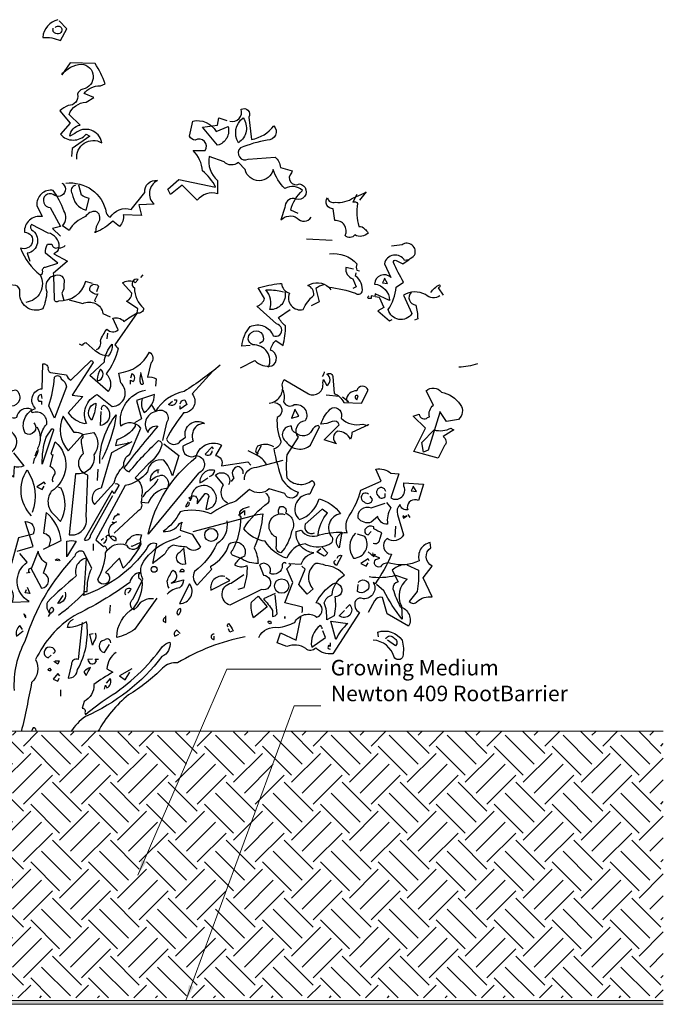
# Model space of a CAD drawing. Units: millimetres. Extents: x 1251 to 7182, y -660 to 710.
# Drawn here: x 4051 to 4549, y -86 to 677 of the extents above; entities that cross this region are included whole.
import ezdxf

# ---------------------------------------------------------------- set-up
doc = ezdxf.new("R2010")
doc.units = ezdxf.units.MM
doc.header["$LTSCALE"] = 10
for name, color, linetype in [('Leaders', 7, 'Continuous'), ('Newton Waterproofing', 5, 'Continuous'), ('Notes', 7, 'Continuous'), ('Structure', 7, 'Continuous')]:
    doc.layers.add(name, color=color, linetype=linetype)
doc.styles.add('CITY', font='cityb___.ttf', dxfattribs={"height": 15})
doc.dimstyles.new('1X4', dxfattribs={"dimtxt": 3, "dimasz": 12, "dimexe": 0.8, "dimexo": 1, "dimgap": 2, "dimtad": 0, "dimdec": 0, "dimlfac": 4, "dimrnd": 0.05, "dimdsep": 46, "dimtxsty": 'CITY', "dimcen": -5, "dimclrd": 7, "dimclre": 2, "dimclrt": 7, "dimadec": 0, "dimazin": 0, "dimtfac": 1, "dimtdec": 0, "dimtofl": 0, "dimtmove": 0, "dimatfit": 0, "dimfxl": 1, "dimtolj": 1, "dimtzin": 0, "dimlwd": 15, "dimlwe": 18, "dimarcsym": 0})

# ---------------------------------------------------------------- blocks, each defined once
blk = doc.blocks.new('bush')
at = {"color": 253}
for points in [[(20.3, 549, 0.315994), (4.7, 530.7, -0.114075), (23, 527.4), (29.7, 539.5), (21.6, 547.7)], [(17.6, 540.9, -0.449051), (23.7, 540.9, -0.780762), (18.3, 534.8, -0.5), (15.6, 540.2)], [(39.9, 405, -0.61586), (65.6, 421.9, 0.591492), (37.9, 431.4), (32.5, 428.7, -0.334061), (43.3, 440.1), (31.8, 451, -0.300079), (49.4, 463.8), (57.5, 468.5), (47.3, 472.6, -0.24559), (64.2, 480.7), (69, 482.7, 0.064346), (58.8, 503.7), (33.1, 504.4), (24.3, 492.2, -0.216293), (44.6, 503, -0.89946), (46, 477.3, 0.265564), (40.6, 471.9, -0.5), (31.1, 460.4, 0.034439), (22.3, 455), (33.1, 442.2), (23, 430.7, 0.461777), (49.4, 430.7), (53.4, 428.7), (35.2, 415.8), (34.5, 407.7)], [(198.1, 444.2, 0.600372), (209.6, 456.4, -0.753342), (217.7, 448.3), (220.4, 425.3, 0.194229), (243.4, 439.5, -0.678314), (236.6, 424.6, 0.051498), (208.9, 416.5, 0.881622), (217, 405), (244.8, 407, -0.201935), (250.2, 396.2), (262.3, 392.8), (261.7, 390.8, 0.881622), (269.8, 379.3, -1.244614), (264.4, 364.4, 0.436066), (254.9, 355), (250.8, 342.1, -0.359619), (267.7, 344.1, 0.522507), (281.9, 344.8)], [(268.4, 348.9), (261, 352.3, -0.157089), (273.1, 372.5, 0.333328), (254.9, 374.6, -0.128128), (242.7, 394.2, -0.797302), (213.7, 394.2), (206.9, 401.6, -0.408356), (192, 402.3), (176.5, 407.7, 0.259506), (185.3, 382.7), (185.3, 369.2, 0.302765), (164.3, 362.4), (148.7, 377.9), (136.6, 368.5), (133.9, 373.9), (145.4, 384), (183.2, 375.9, 0.117401), (169.7, 392.8, 0.173203), (160.2, 413.8), (172.4, 413.8, 0.806671), (162.3, 424.6, -0.276978), (156.2, 428.7), (159.6, 444.2, -0.330963), (183.9, 433.4), (196.1, 438.8, -0.419418), (185.3, 419.2), (169.7, 438.1), (185.3, 440.1), (186.6, 447.6), (194.7, 444.9)], [(211.6, 447.6, -0.434998), (206.9, 421.9, -0.383423), (211.6, 447.6)], [(28.4, 380, -0.4021), (70.3, 349.6, 0.236053), (74.4, 344.8, -0.350769), (96, 352.9), (110.2, 370.5, -0.513931), (123.1, 382.7, 0.519897), (119.7, 358.3), (104.1, 357.7), (106.8, 346.8), (87.9, 347.5, -0.233566), (83.8, 335.4), (77.1, 340.8, -0.081039), (59.5, 329.3), (58.1, 329.3), (59.5, 329.3, -0.147995), (62.9, 340.8, 0.442368), (59.5, 350.9, 0.265564), (48.7, 345.5, 0.169403), (31.8, 331.3), (25, 336, 0.349014), (26.4, 351.6, 0.066803), (15.6, 372.5, 0.501038), (-1.4, 357), (4.1, 345.5, 0.492294), (-14.2, 329.3, -0.5), (-6.1, 318.4, -0.4142), (-18.3, 313, 0.138321), (2, 285.3, -0.529709), (-12.8, 256.9)], [(24.3, 380), (25.7, 379.3, -1.00415), (15.6, 368.5, 1.247116), (12.2, 355), (23, 335.4), (14.9, 333.3), (23, 325.2)], [(38.5, 377.9, 0.54657), (35.2, 369.2, 0.310577), (49.4, 352.3), (52.7, 364.4, -0.131805), (44.6, 367.8), (41.9, 377.9)], [(329.3, 368.5), (325.2, 360.4, -0.4142), (329.9, 359, 0.112411), (331.3, 335.4, -0.302765), (337.4, 332.6, -0.099014), (340.8, 328.6, -0.357651), (327.2, 326.6, -0.463791), (317.1, 325.9, 0.593826), (306.3, 341.4), (304.9, 353.6, -0.62767), (298.8, 365.1, 0.457672), (307, 360.4, 0.184982), (325.9, 365.1), (336.7, 369.8), (338.7, 371.2), (332, 362.4)], [(2, 285.3, 0.333328), (4.7, 288.7, -0.5), (7.4, 293.4), (20.3, 297.5), (7.4, 307.6, -0.099014), (9.5, 317.1), (14.2, 317.1, 0.663971), (21.6, 314.4, 0.376755), (10.1, 328.6), (-6.8, 337.4, 0.5), (-6.8, 332, -0.682281), (-11.5, 307.6), (-8.8, 299.5)], [(27.7, 315.7, -0.243835), (21, 313, -0.263626), (16.2, 307), (30.4, 299.5), (15.6, 286.7, -0.535172), (13.5, 283.3, 0.371796), (8.8, 267.7, -0.090164), (4.7, 250.2, -0.594772), (-18.9, 268.4, 0.312363), (-23, 274.5), (-29.7, 275.2)], [(415.1, 263.7, -0.369919), (400.3, 265, 0.264481), (377.3, 264.4), (386.1, 245.4, -0.666656), (361.7, 249.5, 0.123093), (369.8, 272.5), (377.3, 277.9, -0.027252), (367.1, 298.2, -0.720749), (369.8, 300.2), (376.6, 296.8, 0.03653), (388.8, 305.6, 0.769547), (375.9, 316.4), (365.1, 315.1)], [(300.9, 307, -0.247742), (329.3, 296.8, 0.207977), (329.3, 290.1), (332, 289.4)], [(382.7, 300.9), (378.6, 300.2, 0.686798), (357.7, 296.8), (364.4, 282.6, 0.648468), (347.5, 275.9, -0.37442), (363.1, 259), (348.2, 265.7, -0.236053), (347.5, 263), (344.1, 263.7), (344.1, 261), (340.8, 261, -0.4142), (342.1, 263.7)], [(56.1, 276.5), (48.7, 278.6, -0.35936), (21, 258.3, -0.872879), (16.9, 261), (16.2, 284, -0.762802), (26.4, 275.9, -0.205246), (24.3, 266.4), (26.4, 259)], [(219.1, 212.3), (210.3, 211.6, -0.159866), (219.1, 231.9, -0.443787), (242.7, 222.4, 1.153), (246.1, 234.6), (225.8, 252.9, 0.251633), (233.9, 261), (227.2, 271.8, -0.035156), (249.5, 276.5), (251.5, 276.5, 0.326782), (259.6, 266.4, 0.618027), (273.8, 249.5, -0.102722), (284.6, 264.4, 0.333328), (278.6, 274.5, -0.346832), (300.2, 272.5, -0.064789), (327.9, 266.4, 0.5), (334.7, 267.7, 0.287735), (327.9, 284), (328.6, 287.3)], [(325.9, 291.4), (317.8, 292.8, 0.37204), (325.2, 281.3), (328.6, 273.1), (325.2, 271.1)], [(60.2, 208.2, 0.4142), (64.2, 217, -0.085083), (71, 229.2, 0.409286), (82.5, 228.5), (77.1, 240.7, -0.286789), (88.6, 237.3, -0.035156), (102.1, 246.1), (102.8, 250.2), (91.3, 258.3, 0.308105), (96.7, 266.4), (87.2, 277.2, -0.220123), (98.7, 278.6), (100.1, 277.2), (103.4, 280.6, 0.907883), (99.4, 271.8, 0.222046), (108.9, 250.8, -0.523941), (102.1, 246.1), (79.1, 213, -0.099014), (82.5, 208.9, -0.106323), (70.3, 183.2, -0.326889), (73, 165.6), (72.3, 165), (53.4, 181.2), (68.3, 195.4, -0.165176), (76.4, 213.7, -0.200851), (72.3, 201.5, -0.173203), (58.8, 206.9), (49.4, 215, 0.236053), (45.3, 212.3), (42.6, 213.7)], [(60.9, 265, -0.178345), (53.4, 269.1, -0.817993), (62.2, 273.8), (60.2, 267.7)], [(294.8, 275.2, 0.092926), (286.7, 271.1), (290.1, 257.6), (281.9, 253.5)], [(405.7, 267.1, -0.132751), (414.5, 275.2, -0.5), (414.5, 272.5), (413.1, 271.8), (418.5, 264.4)], [(254.9, 267.7, -0.489075), (239.3, 249.5, 0.257034), (235.3, 269.8, -0.076462), (250.8, 268.4), (253.5, 267.7)], [(385.4, 267.1, 0.656815), (390.1, 254.2, -0.053406), (392.1, 240), (388.8, 238.7)], [(31.8, 259.6), (46, 255.6, -0.510468), (66.9, 245.4), (74.4, 242)], [(208.9, 189.3), (223.8, 196.7, 0.25), (241.4, 191.3, 0.663467), (240, 207.6, -0.148178), (245.4, 217.7), (252.9, 212.3, 0.057068), (255.6, 232.6, -0.099014), (248.1, 241.4), (260.3, 249.5)], [(238, 190, 0.559616), (221.8, 213, -0.630219), (220.4, 225.8, -0.808411), (231.9, 216.4), (228.5, 214.3)], [(-4.7, 132.5, -0.931778), (-13.5, 121.7, -0.45929), (-2.7, 147.4, -0.660172), (4.1, 167.7), (4.7, 193.4, -0.442368), (10.1, 189.3, 0.4142), (12.8, 184.6), (29.1, 181.9, 0.219635), (33.8, 176.5), (54.8, 196.7, -0.333328), (56.8, 194.7), (35.2, 160.9), (46, 159.6), (31.1, 142.7, 0.188675), (48, 131.8), (49.4, 132.5), (50, 131.8, -0.420059), (60.9, 161.6), (76.4, 149.4, 0.685608), (85.2, 173.8), (83.2, 183.9, 0.263565), (114.9, 205.5, -0.49028), (116.3, 194), (112.9, 179.8, -0.205246), (121.7, 177.8), (121, 170.4)], [(453.7, 193.4, -0.081085), (434.7, 190)], [(61.5, 175.8, 0.659393), (64.2, 188, 0.139038), (60.9, 177.1), (61.5, 175.8)], [(188, 192, -0.032425), (150.8, 165, 0.210526), (121, 144, 0.557053), (113.6, 122.4, -0.431534), (123.7, 129.1, 0.015289), (88.6, 85.9, 0.162277), (94, 81.8, -0.030579), (124.4, 114.3, -0.355026), (127.8, 109.5, -0.161758), (113.6, 89.9), (100.1, 75.7, -0.32045), (106.8, 57.5, -0.099014), (106.1, 50, -0.46698), (102.8, 41.2), (78.4, 18.3)], [(95.3, 172.4), (95.3, 176.5), (98, 175.1, 0.302765), (99.4, 180.5, 0.265564), (96.7, 183.2), (95.3, 178.5)], [(106.1, 183.2, 0.195877), (105.5, 173.1, 0.4142), (108.9, 173.1), (106.1, 184.6)], [(180.5, 185.9), (158.9, 162.3, -0.63649), (150.1, 142.7, 0.04776), (132.5, 115.6, 0.639832), (147.4, 114.3), (152.1, 117.6, -0.689148), (171.7, 131.8, 0.369919), (159.6, 122.4, 0.225418), (160.2, 113.6), (149.4, 108.2, 0.638885), (162.9, 98.7, -0.813461), (165.6, 80.5), (113.6, 17.6, -0.173706), (162.9, 96.7, -0.490295), (189.3, 109.5), (183.2, 98.7, -0.489075), (189.3, 87.9), (216.4, 92), (219.7, 88.6)], [(238.7, 152.8, 0.444092), (252.2, 171.7, -0.197815), (254.2, 177.1), (279.2, 162.3, 0.607483), (294.1, 173.8), (294.8, 177.1), (298.2, 171.1, 0.589737), (298.2, 182.6, -0.60791), (304.3, 180.5), (305.6, 162.9, -0.177399), (315.7, 153.5), (334, 152.8), (340.8, 166.3, 0.765594), (329.3, 165.6, 0.420074), (318.4, 155.5), (320.5, 154.2), (314.4, 158.9)], [(295.5, 185.3, -0.173203), (293.4, 180.5)], [(2.7, 118.3, -0.149368), (8.8, 131.2, 0.589905), (-6.1, 142.7), (-7.4, 146.7, 0.490158), (-22.3, 137.9, -1.060547), (-27.7, 150.1, 0.776093), (-23, 166.3, 0.142365), (-48, 154.8), (-54.1, 162.9), (-48.7, 177.8), (-73.7, 173.8, -0.50354), (-74.4, 156.2, 0.628937), (-83.8, 160.9, -0.265564), (-89.2, 136.6, -0.169571), (-75, 113.6, -0.119873), (-78.4, 97.4), (-69, 95.3)], [(16.9, 137.3), (10.8, 150.1, 0.065445), (16.9, 179.8, -0.659393), (23.7, 177.8, -0.236053), (29.1, 169.7), (16.9, 137.3)], [(96.7, 112.9), (75.7, 101.4), (64.9, 64.9, 0.621735), (58.1, 48), (78.4, 70.3, -0.145264), (88.6, 87.9, -0.318115), (94.7, 100.1), (106.1, 127.1, 0.4142), (85.2, 129.1, -0.3983), (110.9, 166.3)], [(252.2, 167, -0.203796), (253.5, 154.2, 0.5), (264.4, 151.4, -0.634598), (275.9, 134.5, 0.605972), (268.4, 117.6), (256.9, 99.4, 0.057175), (256.9, 75.7, 0.421936), (282.6, 73, -0.582718), (284, 66.3), (280.6, 58.8, 0.620148), (268.4, 33.8), (269.8, 32.5, 0.257812), (290.1, 54.1, -0.173203), (312.4, 38.5, 0.587067), (303.6, 14.2, -0.514618), (298.8, 6.1, -0.232178), (275.9, 7.4, 0.29216), (256.9, -7.4, -0.185837), (234.6, 10.1, -0.198715), (212.3, 23, -0.106171), (238, 50, 0.37854), (235.3, 59.5)], [(415.1, 143.3), (403, 104.1), (398.2, 102.1), (396.2, 112.2), (409, 125.1, 0.182709), (426.6, 127.1, 0.162277), (429.3, 125.1), (418.5, 118.3, -0.442368), (419.9, 108.9), (413.1, 96), (388.1, 102.8), (400.3, 127.1), (387.4, 139.3), (393.5, 141.3, 0.608597), (402.3, 137.9), (404.3, 138.6, -0.302765), (408.4, 150.8), (400.9, 165.6, -0.435272), (416.5, 164.3, -0.199997), (436.1, 151.4, -0.39035), (434.1, 135.9), (421.9, 133.9), (415.1, 144), (415.1, 143.3)], [(244.1, 153.5, -0.781662), (246.8, 137.9, 0.117264), (250.8, 113.6, -0.313339), (243.4, 105.5, 0.047501), (252.2, 73.7, 0.169022), (268.4, 60.9, -0.818817), (254.9, 59.5), (238.7, 64.2, -0.366302), (218.4, 63.6), (204.2, 51.4, 0.087692), (178.5, 38.5, 0.152817), (146.7, 40.6, -0.122787), (129.1, 20.3, 0.295853), (146, 28.4), (148.7, 29.7, 0.119873), (146.7, 21.6), (158.9, 17.6), (167.7, 4.1, -0.477066), (153.5, 4.1, -0.0401), (139.3, 6.1, 0.198517), (131.2, -2.7, -0.006836), (118.3, -12.8), (122.4, 7.4, 0.45993), (112.2, 2.7, -0.158264), (46.7, -46), (47.3, -44.6), (47.3, -41.9), (50.7, -41.9, -0.124191), (55.4, -17.6), (46.7, -0.7, 0.514618), (37.9, -5.4, 0.118927), (-13.5, -92.6, 0.137955), (-25, -144)], [(4.1, 157.5), (3.4, 161.6, 0.663971), (0.7, 154.8), (3.4, 154.8), (3.4, 151.4)], [(55.4, 135.2, -0.592255), (59.5, 152.8, -0.099731), (56.1, 137.3), (55.4, 135.2)], [(107.5, 157.5, 0.240036), (109.5, 143.3, 0.2379), (120.3, 161.6), (101.4, 155.5), (106.8, 136.6), (99.4, 132.5, -0.236053), (100.1, 129.1, -0.178345), (81.1, 114.9), (79.8, 108.9, -0.026764), (94, 111.6), (92.6, 112.2)], [(140.6, 156.2), (142.7, 156.2, -0.707504), (134.5, 151.4), (138.6, 154.8)], [(146.7, 152.1, -0.380188), (151.4, 156.2), (153.5, 151.4), (146.7, 146.7), (146.7, 150.1)], [(330.6, 160.2, 1), (327.9, 157.5), (329.3, 156.2), (330.6, 160.2)], [(-25.7, 101.4), (-14.9, 87.9, -0.204086), (-25, 87.2), (-25.7, 76.4, -0.226822), (-35.8, 97.4), (-35.8, 100.1, 0.749039), (-27, 122.4, -0.077942), (-39.2, 152.1, 0.34404), (-62.2, 129.8), (-50, 137.9, -0.080353), (-44.6, 123.1), (-29.7, 104.1)], [(65.6, 146, -0.4142), (67.6, 150.8, -0.738571), (64.2, 129.8), (64.9, 144)], [(117, 150.8, -0.062256), (121, 144, -0.882339), (132.5, 132.5), (128.5, 114.3)], [(341.4, 130.5), (323.9, 122.4, -0.162277), (322.5, 115.6, 0.291199), (309.7, 123.7, 0.630219), (308.3, 110.9), (295.5, 114.9), (311, 130.5, 0.4142), (303.6, 133.9, -0.124695), (292.1, 131.2, -0.156006), (303.6, 148.1, -0.597885), (313, 137.3, 0.261948), (335.4, 131.2), (340.1, 129.8), (340.8, 131.2), (341.4, 130.5)], [(46, 120.3), (57.5, 122.4, -0.352936), (57.5, 99.4, -0.5103), (38.5, 79.8), (31.8, 16.9, 0.554825), (49.4, 35.8), (51.4, 78.4, -0.628204), (46.7, 100.7, -0.044617), (44.6, 115.6, 0.4142), (46, 120.3, 0.205246), (37.2, 122.4), (25.7, 139.3, 0.298126), (31.1, 103.4), (46, 120.3)], [(63.6, 90.6, -0.174072), (80.5, 140.6, -0.088486), (65.6, 94.7)], [(-1.4, 128.5, -0.272202), (-0.7, 106.1, -0.236053), (-4.1, 95.3), (-5.4, 90.6)], [(4.1, 89.9, -0.079437), (8.1, 117.6), (14.2, 126.4, -0.618027), (15.6, 123.7), (4.1, 89.9)], [(266.4, 121.7, -0.319077), (261.7, 129.1, 0.777725), (256.2, 112.9, 0.455246), (281.3, 109.5), (290.7, 128.5), (289.4, 129.8, 0.25296), (282.6, 124.4, -0.489075), (266.4, 121.7)], [(15.6, 71, -0.35614), (17.6, 79.8, 0.302765), (13.5, 86.5), (12.2, 87.2), (15.6, 99.4, -0.618027), (13.5, 100.7), (17.6, 112.9, -0.499023), (13.5, 61.5, 0.420273), (17.6, 36.5), (23, 30.4, 0.254562), (23.7, 64.9), (21, 65.6)], [(129.8, 110.9), (145.4, 98.7), (138.6, 77.8, 0.096893), (129.8, 94, 0.449585), (112.9, 81.8, -0.175735), (89.9, 67.6), (59.5, 11.5), (67.6, 4.7), (69, 5.4), (71, 2)], [(181.2, 105.5), (179.8, 107.5), (172.4, 100.1, 0.630219), (179.8, 103.4)], [(236, 89.2, 0.159607), (225.1, 99.4), (217, 103.4)], [(243.4, 107.5, 0.278625), (226.5, 108.2, 0.07106), (224.5, 102.8), (227.2, 100.7), (226.5, 100.1), (225.8, 100.1), (230.6, 108.9)], [(213, 73.7, -0.447098), (225.8, 86.5), (252.9, 94)], [(-6.8, 36.5, -0.356445), (-11.5, 83.8, -0.241074), (-6.1, 39.9)], [(125.1, 83.8, 0.4142), (115.6, 72.3, -0.198578), (128.5, 78.4, -0.4142), (133.9, 66.3), (133.9, 64.9, 0.297668), (113.6, 49.4), (106.8, 50)], [(177.1, 77.1, 0.291199), (182.6, 83.2, 0.528915), (167, 70.3, 0.039932), (175.1, 75.7)], [(211.6, 79.8, 0.45993), (206.2, 87.2, 0.578781), (202.2, 75.7), (199.5, 71.7)], [(272.5, -63.6, 0.123093), (273.1, -58.1), (254.9, -53.4), (263, -32.5), (256.9, -18.3), (261, -14.2), (259, -12.8), (271.8, -13.5, -0.276978), (284.6, -2, -0.407166), (266.4, 20.3), (271.8, 21.6, 0.386765), (290.7, 16.9, -0.051407), (313.7, 19.6), (311, 3.4, -0.775711), (319.1, 18.9, -0.210693), (321.2, 36.5, 0.09433), (333.3, 62.9), (354.3, 72.3), (348.9, 84.5, -0.236053), (364.4, 80.5), (372.5, 79.8), (364.4, 54.8, 0.739182), (377.9, 66.9), (377.9, 70.3), (398.2, 69), (392.8, 52.1, 0.593628), (381.3, 44.6), (382, 42.6, -0.427887), (373.9, 48, 0.302765), (371.2, 37.9), (377.3, 16.9, -0.464859), (360.4, 12.8, 0.698227), (365.1, -3.4, -0.045349), (348.2, -33.8), (346.2, -32.5, -0.599991), (336, -49.4, 0.395447), (327.9, -51.4, 0.406204), (332, -63.6), (304.3, -106.1, -0.242004), (286.7, -100.1, -0.463791), (276.5, -100.7, 0.242371), (256.9, -98.7), (246.8, -94.7), (250.2, -84.5), (266.4, -92), (271.8, -66.9)], [(123.7, 74.4, -0.109482), (110.9, 60.2), (108.2, 56.1)], [(195.4, 49.4, -0.424515), (191.3, 68.3), (183.2, 78.4, -0.880783), (196.7, 68.3)], [(79.8, 69.6, -0.535172), (83.2, 67.6), (78.4, 59.5), (76.4, 62.2), (47.3, 11.5, 0.523941), (54.1, 16.2), (77.1, 57.5)], [(158.9, 56.8, -0.632065), (164.3, 51.4), (164.3, 48.7), (172.4, 59.5, -0.680847), (175.1, 53.4), (173.1, 43.3, 0.580322), (182.6, 60.2, 0.820084), (158.2, 54.8), (157.5, 53.4), (155.5, 54.8), (158.9, 56.8)], [(359, 61.5, 1.387421), (350.9, 57.5, 0.544022), (358.3, 56.1), (358.3, 59.5)], [(341.4, 58.8, 1.182175), (336.7, 50.7, 0.588394), (345.5, 53.4), (342.8, 56.8)], [(-21.6, 0), (-5.4, 4.7), (-13.5, 30.4, -0.618027), (-5.4, 17.6), (-20.3, 13.5), (-27.7, -12.8), (-33.1, -14.9, -0.048447), (-29.1, 10.1), (-46.7, 50, 0.283707), (-41.9, 14.9, 0.030441), (-35.2, -31.8, -0.369919), (-27, -52.7), (-9.5, -52.1, -0.550293), (-11.5, -11.5), (-18.9, -2.7)], [(154.8, 50.7), (152.1, 46, 0.45993), (156.2, 49.4), (156.2, 50)], [(160.2, 20.3), (226.5, 37.9), (231.9, 38.5, -0.09053), (223.1, 3.4, -0.098373), (227.2, -12.8, -0.158417), (210.3, -8.1), (201.5, -4.7, -0.618027), (200.8, 0.7, 0.124496), (209.6, 35.2), (208.2, 35.8), (208.9, 35.2, -0.4142), (211.6, 43.9), (214.3, 44.6), (218.4, 46)], [(248.8, 37.9, -0.32518), (250.2, 46, -0.660995), (255.6, 39.2, -0.484589), (261.7, 20.3, -0.136536), (250.8, -2, -0.447098), (246.1, 5.4), (246.1, 14.2, -0.949951), (254.9, 37.9)], [(289.4, 16.9, -0.165222), (298.8, 39.2), (293.4, 43.3), (275.9, 27.7, 0.703232), (285.3, 18.9)], [(359.7, 50), (364.4, 44.6, 0.185669), (361, 27.7, -0.373596), (350.9, 35.8), (344.1, 29.7, -0.302765), (330.6, 33.8, -0.609818), (344.1, 44.6), (358.3, 49.4)], [(5.4, 2), (23.7, 10.8, 0.194931), (8.1, 39.9), (5.4, 18.3, -0.335129), (12.8, 11.5), (10.8, 4.7), (11.5, 6.1)], [(77.8, 32.5, -0.368179), (83.8, 37.9), (81.8, 38.5)], [(194.7, 31.1, -0.310577), (184.6, 7.4, -0.122925), (161.6, -21, 0.363174), (164.3, -35.2), (179.2, -18.9, -0.236053), (178.5, -15.6, 0.191803), (197.4, 7.4, -0.770874), (213, -5.4, 0.162277), (204.2, -12.2), (202.8, -14.2, 0.265564), (215.7, -14.9, -0.095016), (212.3, -37.9), (206.2, -39.9)], [(67.6, 8.1, 0.4142), (70.3, 14.9, -0.819794), (74.4, 14.2), (76.4, 15.6, -0.566177), (79.8, 10.1, -0.644958), (78.4, 29.1), (76.4, 29.7), (78.4, 29.1), (81.1, 30.4)], [(346.2, 8.1, 0.535172), (352.9, 12.2), (355, 18.9, -0.069427), (346.8, 23), (346.8, 25, 0.38205), (338.1, 23, 0.608597), (340.8, 16.9), (344.1, 20.3)], [(30.4, -4.7), (29.7, -6.1), (29.7, 10.1, -0.145767), (39.2, 10.1), (30.4, -4.7)], [(90.6, 7.4, -0.384506), (106.8, 16.9, 0.195877), (106.1, 6.8, -0.073074), (87.9, -17.6), (83.8, -7.4), (69.6, -22.3, -1.743393), (61.5, -29.1, 0.124786), (69.6, -2, -0.390579), (91.3, 6.1, 0.76149), (105.5, 8.8), (96.7, 4.7), (96, 5.4)], [(119, -49.4, 0.295853), (102.1, -57.5), (98.7, -60.9, -0.531342), (98, -49.4), (108.2, -29.1, -0.321411), (110.9, -8.1, -0.165146), (142, 12.8), (147.4, 15.6)], [(327.9, 18.3, 0.392609), (325.9, -7.4, 0.592926), (337.4, 14.9), (329.9, 17.6)], [(-8.1, -16.9), (3.4, -38.5, 0.819794), (5.4, -23), (8.8, -12.8, -0.236053), (0, 0), (-7.4, -18.3, 1), (-8.8, -22.3), (-12.2, -23)], [(150.1, 3.4), (152.1, -13.5, -0.940643), (146.7, -0.7), (150.1, 2.7)], [(293.4, 4.1), (298.8, -2, -0.199997), (295.5, -5.4), (288, -0.7), (292.1, 2.7)], [(380.7, -14.2), (392.8, -19.6, -0.062256), (391.5, -41.9), (383.4, -52.1, 0.511307), (391.5, -52.1, -0.211151), (407, -47.3), (397.6, -27.7), (407, -15.6, -0.569229), (405.7, 3.4), (405, 8.8, 0.435181), (393.5, -10.1, -0.191376), (364.4, -12.8, 0.32045), (353.6, -16.2, -0.867294), (348.9, -8.8), (352.9, -7.4), (346.2, -4.1), (345.5, -3.4), (346.2, -4.1), (348.2, -3.4), (346.8, -6.1), (340.8, -0.7)], [(21, -66.3, 0.04184), (47.3, -43.3), (50, -7.4, 0.468109), (39.2, -25.7, 0.018356), (9.5, -52.7, 0.326645), (12.2, -64.2, -0.4142), (14.2, -58.1, -0.741867), (12.2, -64.2), (10.1, -67.6)], [(21, -10.1), (17.6, -9.5, -0.489075), (21.6, -8.8), (22.3, -10.1)], [(309, -7.4, -0.5), (313.7, -4.7), (308.3, -14.9, -0.236053), (305.6, -10.8), (307, -9.5)], [(135.2, -38.5, -0.108093), (133.2, -31.1, -0.070297), (139.3, -19.6, -0.669678), (137.3, -33.1), (150.1, -29.7, -0.21463), (146, -37.9, 0.18692), (133.2, -44.6)], [(146.7, -21), (150.8, -21, 1), (146.7, -21), (146, -21), (146.7, -21)], [(256.2, -12.8, 0.80217), (252.2, -14.9, -0.574356), (239.3, -23, 0.795502), (228.5, -14.2), (232.6, -25, -1.140289), (230.6, -39.9), (198.1, -56.1, -0.765594), (199.5, -33.1), (212.3, -24.3)], [(227.9, -89.2, -0.347153), (248.1, -79.1, 0.084183), (265, -73.7, -0.45993), (288, -68.3, 0.771713), (287.3, -53.4, -0.110504), (304.3, -33.8, -1.251892), (306.3, -47.3, -0.104599), (305.6, -66.9), (298.2, -71, 0.100174), (295.5, -53.4, -0.251633), (303.6, -45.3, -0.246048), (316.4, -25, 0.20723), (296.8, -14.9, 0.077118), (286.7, -12.8, 0.459503), (284, -39.2), (277.9, -44.6), (269.1, -34.5), (275.9, -18.9), (272.5, -15.6)], [(376.6, -14.2, 0.100235), (365.8, -19.6), (371.9, -31.8, 0.4142), (366.5, -39.2, 0.044708), (373.9, -57.5, -0.471497), (382.7, -77.8), (360.4, -64.9), (355.6, -48, 0.343094), (347.5, -51.4), (340.8, -63.6)], [(122.4, -48.7), (99.4, -81.1, -0.103516), (81.1, -89.2, -0.263885), (98.7, -58.8, 0.184021), (107.5, -30.4, -0.641693), (105.5, -22.3, 0.359894), (94.7, -32.5, -0.041519), (37.2, -66.9, 0.142288), (-2.7, -112.2, -0.330444), (-6.8, -135.9, -0.009603), (-17.5, -186.6, -0.009603)], [(192.7, -26.4, 0.572403), (178.5, -40.6), (198.1, -30.4), (194, -27.7)], [(330.6, -32.5, -1.247314), (338.7, -41.2, -0.380188), (329.9, -41.9), (330.6, -34.5)], [(342.1, -26.4, 0.105667), (369.2, -25), (381.3, -29.1, 0.355026), (375.2, -56.8), (375.9, -70.3, -0.043289), (357, -41.2), (349.6, -34.5)], [(92.6, -43.3, 0.099014), (96, -39.2, 0.777771), (89.9, -45.3), (90.6, -44.6)], [(146, -54.1, 0.646576), (156.2, -33.8), (146, -54.1)], [(27.7, -42.6, -0.507782), (20.3, -54.1), (25.7, -46)], [(222.4, -69, -0.133911), (220.4, -52.7), (227.2, -46.7), (236.6, -57.5), (222.4, -69)], [(244.8, -43.9), (232.6, -49.4, -0.069427), (242, -61.5), (242, -67.6, 0.276978), (246.8, -64.9), (244.8, -45.3)], [(146.7, -59.5, 0.355026), (143.3, -64.2), (144.7, -66.3, 0.226822), (147.4, -60.2), (146.7, -59.5)], [(317.8, -59.5), (321.8, -55.4, -0.939438), (311, -66.9), (316.4, -61.5)], [(45.3, -73.7), (41.2, -112.2, 0.580322), (34.5, -117), (31.1, -131.2, 0.4142), (40.6, -122.4, 0.166153), (50, -73, -0.124161), (30.4, -79.1, -0.300507), (36.5, -70.3)], [(131.8, -68.3, 0.386597), (129.1, -72.3), (131.8, -73.7), (131.8, -66.9)], [(-16.2, -81.1), (-18.9, -77.1, 0.32045), (-22.3, -87.9), (-15.6, -82.5)], [(196.1, -78.4, -0.580322), (196.7, -75, -0.062256), (201.5, -82.5), (198.1, -83.8), (196.7, -80.5)], [(240.7, -74.4, -1), (238, -72.3), (240, -72.3), (240.7, -74.4)], [(293.4, -80.5, 0.236053), (291.4, -77.1, 0.300995), (282.6, -99.4), (296.8, -89.2), (294.1, -82.5)], [(307.6, -91.3), (302.2, -72.3), (319.8, -75, 0.107346), (307.6, -91.3)], [(58.8, -84.5, -0.292984), (57.5, -93.3), (56.1, -97.4), (53.4, -85.9), (56.8, -85.2)], [(213.7, -88.6, 0.087677), (144, -115.6, 0.246613), (128.5, -121, -0.059418), (93.3, -148.7, 0.096972), (61.6, -186.6, 0.096972)], [(75, -94.7, 0.663971), (68.3, -92, 0.84346), (68.3, -104.8), (73.7, -96.7)], [(146.7, -85.2), (143.3, -81.8, 0.535172), (141.3, -87.9), (145.4, -85.9)], [(181.9, -85.9, 1.25), (181.9, -91.3), (181.9, -87.9)], [(351.6, -88.6), (350.9, -83.8, -0.333328), (375.9, -92, -0.121552), (376.6, -108.9, -0.690201), (367.8, -109.5, 0.310577), (346.2, -92)], [(359, -90.6, -0.568253), (367.8, -89.9, -0.489075), (369.2, -98), (361, -92)], [(15.6, -105.5, 0.4142), (17.6, -102.8, 0.302765), (11.5, -99.4, 0.867294), (10.1, -110.2), (13.5, -107.5)], [(78.4, -105.5), (80.5, -104.8, 0.233887), (71, -121.7), (77.1, -125.1, 0.023468), (57.5, -137.9, -0.295303), (47.3, -155.5), (45.3, -162.3, -0.618027), (48, -167), (48.7, -169, -0.032013), (72.3, -151.4, 0.093262), (128.5, -98.7, -0.158417), (135.9, -94, -0.362045), (127.8, -108.9, -0.126785), (48.7, -171.1, 0.097798), (33.8, -186.6, 0.097798)], [(301.5, -94.7), (301.5, -98.7), (300.2, -97.4, 0.236053), (299.5, -100.7), (301.5, -101.4)], [(56.1, -111.6), (51.4, -112.2, 0.630219), (58.8, -115.6), (60.2, -113.6), (58.8, -111.6), (62.2, -111.6)], [(11.5, -121), (13.5, -123.1, -0.618027), (10.1, -122.4), (11.5, -121)], [(54.1, -120.3, 0.062256), (47.3, -124.4, 0.133911), (49.4, -128.5, -0.040466), (54.1, -120.3)], [(68.3, -142.7), (69.6, -138.6), (71, -141.3, 0.4142), (74.4, -131.8), (70.3, -136.6)], [(-2, -185.3, 0.343094), (-5.4, -182.6, 0.027915), (-6.8, -186.6, 0.027915)]]:
    blk.add_lwpolyline(points, format="xyb", dxfattribs=at)
for points in [[(24.3, 493.6), (25, 492.9), (25, 494.2), (26.4, 494.2)], [(277.2, 322.5), (303.6, 321.2)], [(108.2, 285.3), (105.5, 282.6)], [(357.7, 281.3), (355.6, 277.2), (361, 276.5), (357.7, 281.9), (357.7, 281.3)], [(61.5, 265.7), (58.1, 259), (59.5, 257.6)], [(300.2, 272.5), (302.2, 269.8)], [(348.2, 263), (352.3, 262.3), (357, 251.5), (350.9, 248.1), (363.1, 238), (365.8, 239.3)], [(71.7, 225.1), (71, 219.1)], [(311, 159.6), (297.5, 160.9)], [(265, 146), (261.7, 137.3), (269.1, 139.3), (265, 146.7), (265, 146)], [(-1.4, 103.4), (-3.4, 98)], [(61.5, 84.5), (60.9, 73)], [(123.7, 83.8), (123.7, 80.5)], [(7.4, 69), (6.1, 71), (-1.4, 66.3), (4.1, 63.6), (6.1, 66.9)], [(387.4, 66.3), (385.4, 62.2), (390.8, 61.5), (387.4, 66.9), (387.4, 66.3)], [(157.5, 53.4), (156.2, 52.7), (157.5, 52.7), (157.5, 53.4)], [(206.9, 37.2), (213, 41.9), (213, 37.2)], [(378.6, 34.5), (380.7, 36.5), (378.6, 35.2), (376.6, 36.5), (377.3, 33.8), (378.6, 34.5)], [(382, 37.9), (384, 34.5)], [(369.2, 25.7), (368.5, 14.2)], [(67.6, 12.8), (64.9, 10.8)], [(56.8, 7.4), (56.8, 0.7)], [(342.1, -10.1), (340.8, -8.1), (333.3, -12.8), (338.7, -15.6), (340.8, -12.2)], [(345.5, -2.7), (346.2, -2), (345.5, -2.7)], [(-11.5, -37.2), (-8.8, -43.9), (-13.5, -43.3), (-12.2, -39.9)], [(74.4, -56.1), (73.7, -64.2)], [(-14.2, -66.9), (-12.8, -69), (-14.9, -64.9), (-12.8, -66.9), (-13.5, -67.6)], [(254.9, -69.6), (254.9, -67.6), (254.9, -69.6)], [(17.6, -113.6), (21.6, -113.6), (20.3, -117), (16.2, -114.3)], [(96.7, -121.7), (83.8, -129.1), (89.9, -133.2), (94.7, -125.1)], [(22.3, -129.1), (20.3, -126.4), (15.6, -132.5), (20.3, -134.5), (21.6, -131.2)], [(23, -143.3), (23, -150.1)]]:
    blk.add_lwpolyline(points, dxfattribs=at)
for centre, radius in [((178.8, 16.6), 6.76), ((119.7, -18.9), 3.04), ((251.5, -36.2), 7.44)]:
    blk.add_circle(centre, radius, dxfattribs=at)

msp = doc.modelspace()

# ---------------------------------------------------------------- hatches: boundary and pattern name
at = {"layer": 'Newton Waterproofing', "lineweight": 13}
h = msp.add_hatch(color=30, dxfattribs=at)
h.dxf.hatch_style = 1
h.paths.add_polyline_path([(4549.29, -85.98), (4549.29, -82.98), (3864.68, -82.97), (3864.68, -85.97)])
at = {"layer": 'Structure', "ltscale": 0.2}
h = msp.add_hatch(dxfattribs=at)
h.set_pattern_fill('EARTH', color=253, scale=5, angle=45, style=0)
h.set_pattern_definition([(45, (-526.52, -1457.467), (4e-15, 44.90128), [31.75, -31.75]), (45, (-534.94, -1449.048), (4e-15, 44.90128), [31.75, -31.75]), (45, (-543.36, -1440.63), (4e-15, 44.90128), [31.75, -31.75]), (135, (-543.36, -1435.017), (-44.90128, 4e-15), [31.75, -31.75]), (135, (-534.94, -1426.598), (-44.90128, 4e-15), [31.75, -31.75]), (135, (-526.52, -1418.18), (-44.90128, 4e-15), [31.75, -31.75])])
h.paths.add_polyline_path([(3864.68, 124.94), (4549.29, 125.59), (4549.29, -80.97), (3864.68, -80.97)])

# ---------------------------------------------------------------- linework, layer by layer
at = {"layer": 'Newton Waterproofing', "color": 5, "ltscale": 2}
msp.add_line((4473.18, -74.71), (4473.18, -74.71), dxfattribs=at)
at = {"layer": 'Newton Waterproofing', "color": 30, "lineweight": 13}
msp.add_lwpolyline([(4549.29, -82.98), (3864.68, -82.97), (3864.68, -85.97), (4549.29, -85.98)], dxfattribs=at)
at = {"layer": 'Structure', "color": 253, "lineweight": 13}
msp.add_line((3864.68, 125.59), (4549.29, 125.59), dxfattribs=at)

# ---------------------------------------------------------------- block references
at = {"layer": 'Structure', "lineweight": 13, "xscale": 0.75, "yscale": 0.75, "zscale": 0.75}
msp.add_blockref('bush', (4064.91, 265.27), dxfattribs=at)

# ---------------------------------------------------------------- texts
at = {"layer": 'Notes', "ltscale": 2, "insert": (4291.62, 180.9), "char_height": 12, "attachment_point": 1, "style": 'CITY'}
msp.add_mtext_dynamic_manual_height_columns('\\A1;\\pxsm1.4;{\\fArial|b0|i0|c0|p34;Growing Medium\\P\\C30;Newton 409 RootBarrier}', width=231.7721, gutter_width=1, heights=[0], dxfattribs=at)

# ---------------------------------------------------------------- leaders
at = {"layer": 'Leaders', "ltscale": 2}
for points in [[(4142.19, 14.21), (4210.98, 173.63), (4284.03, 173.63)], [(4179.41, -82.98), (4263.22, 145.24), (4284.03, 145.24)]]:
    msp.add_leader(points, dimstyle='1X4', override={"dimasz": 12, "dimgap": 2, "dimtad": 0}, dxfattribs=at)

doc.saveas('drawing.dxf')
